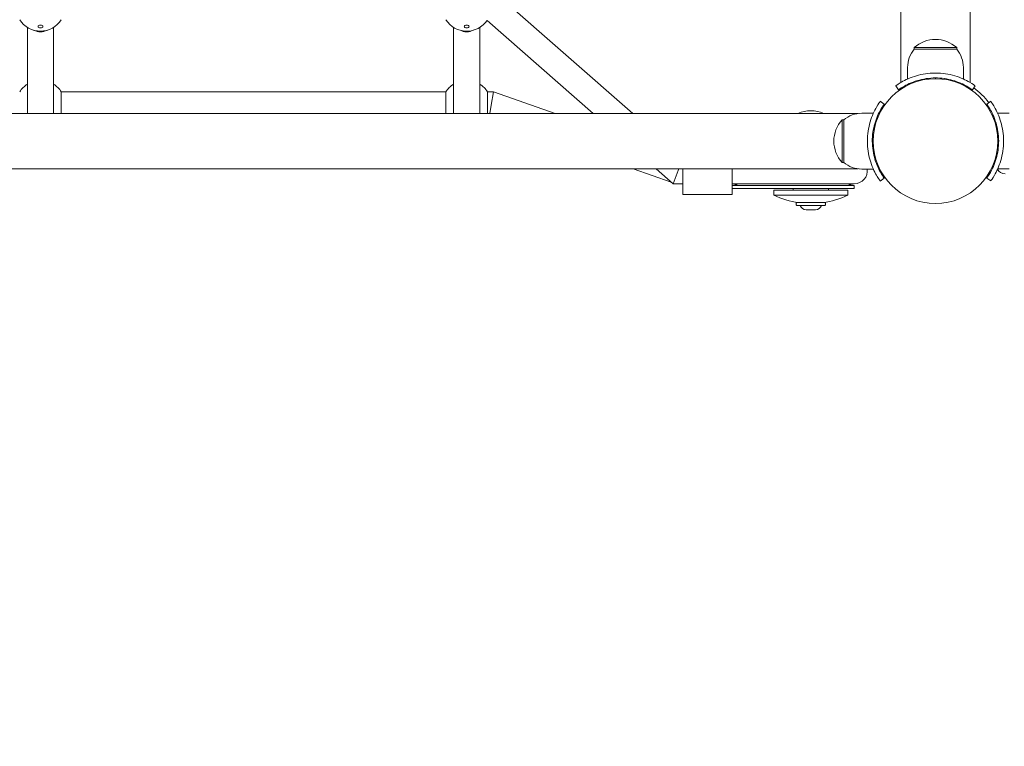
# Model space of a CAD drawing. Units: millimetres. Extents: x -119 to 19171, y -1204 to 12566.
# Drawn here: x 5686 to 6286, y 4183 to 4626 of the extents above; entities that cross this region are included whole.
import ezdxf

# ---------------------------------------------------------------- set-up
doc = ezdxf.new("R2010")
doc.units = ezdxf.units.MM
doc.layers.add('Widoczne (ISO)', color=7, linetype='Continuous', lineweight=20)
doc.layers.add('wymiary 100 strefy', color=7, linetype='Continuous')
doc.styles.get("Standard").update_dxf_attribs({"font": 'arial.ttf'})
doc.dimstyles.new('FK_rzuty 100_m$0', dxfattribs={"dimscale": 100, "dimtxt": 2.5, "dimasz": 2.5, "dimexe": 1.25, "dimexo": 0.625, "dimtad": 1, "dimlfac": 0.001, "dimrnd": 0.01, "dimzin": 1, "dimdsep": 46, "dimtxsty": 'Standard', "dimblk": 'OBLIQUE', "dimblk1": 'ARCHTICK', "dimblk2": 'OBLIQUE', "dimcen": 2.5, "dimadec": 0, "dimazin": 0, "dimtfac": 1, "dimtmove": 0, "dimatfit": 3, "dimfxl": 1, "dimarcsym": 0})

# ---------------------------------------------------------------- blocks, each defined once
blk = doc.blocks.new('_Oblique')
at = {"color": 0, "linetype": 'ByBlock', "lineweight": -2}
blk.add_line((-0.5, -0.5), (0.5, 0.5), dxfattribs=at)
blk = doc.blocks.new('*D203')
at = {"layer": 'Defpoints', "color": 0, "transparency": 16777216}
for p in [(1983.94, 4955.03), (7091.63, 4478.57), (7091.63, -471.99)]:
    blk.add_point(p, dxfattribs=at)
at = {"layer": 'wymiary 100 strefy', "color": 0, "lineweight": -2, "transparency": 16777216}
for p, q in [((1983.94, 4892.53), (1983.94, -596.99)), ((7091.63, 4416.07), (7091.63, -596.99)), ((1983.94, -471.99), (7091.63, -471.99))]:
    blk.add_line(p, q, dxfattribs=at)
at = {"layer": 'wymiary 100 strefy', "color": 0, "lineweight": -2, "transparency": 16777216, "xscale": 250, "yscale": 250, "zscale": 250, "rotation": 180}
blk.add_blockref('_Oblique', (1983.94, -471.99), dxfattribs=at)
at = {"layer": 'wymiary 100 strefy', "color": 0, "lineweight": -2, "transparency": 16777216, "xscale": 250, "yscale": 250, "zscale": 250}
blk.add_blockref('_Oblique', (7091.63, -471.99), dxfattribs=at)
at = {"layer": 'wymiary 100 strefy', "color": 0, "transparency": 16777216, "insert": (4537.78, -281.85), "char_height": 250, "attachment_point": 5}
blk.add_mtext('5.11', dxfattribs=at)
blk = doc.blocks.new('_ArchTick')
at = {"color": 0, "linetype": 'ByBlock', "const_width": 0.15}
blk.add_lwpolyline([(-0.5, -0.5), (0.5, 0.5)], dxfattribs=at)
blk = doc.blocks.new('*D204')
at = {"layer": 'Defpoints', "color": 0, "transparency": 16777216}
for p in [(4329.34, 5871.57), (6291.26, 1612.73), (9134.72, 1612.73)]:
    blk.add_point(p, dxfattribs=at)
at = {"layer": 'wymiary 100 strefy', "color": 0, "lineweight": -2, "transparency": 16777216}
for p, q in [((4391.84, 5871.57), (9259.72, 5871.57)), ((9134.72, 5871.57), (9134.72, 1612.73)), ((6353.76, 1612.73), (9259.72, 1612.73))]:
    blk.add_line(p, q, dxfattribs=at)
at = {"layer": 'wymiary 100 strefy', "color": 0, "lineweight": -2, "transparency": 16777216, "xscale": 250, "yscale": 250, "zscale": 250}
for p, rotation in [((9134.72, 5871.57), 90), ((9134.72, 1612.73), 270)]:
    blk.add_blockref('_Oblique', p, dxfattribs=dict(at, rotation=rotation))
at = {"layer": 'wymiary 100 strefy', "color": 0, "transparency": 16777216, "insert": (8944.58, 3742.15), "char_height": 250, "attachment_point": 5, "rotation": 90}
blk.add_mtext('4.26', dxfattribs=at)
blk = doc.blocks.new('*D205')
at = {"layer": 'Defpoints', "color": 0, "transparency": 16777216}
for p in [(5.68, 4980.05), (8588.31, 4006.48), (8588.31, -1079.47)]:
    blk.add_point(p, dxfattribs=at)
at = {"layer": 'wymiary 100 strefy', "color": 0, "lineweight": -2, "transparency": 16777216}
for p, q in [((5.68, 4917.55), (5.68, -1204.47)), ((8588.31, 3943.98), (8588.31, -1204.47)), ((5.68, -1079.47), (8588.31, -1079.47))]:
    blk.add_line(p, q, dxfattribs=at)
at = {"layer": 'wymiary 100 strefy', "color": 0, "lineweight": -2, "transparency": 16777216, "xscale": 250, "yscale": 250, "zscale": 250, "rotation": 180}
blk.add_blockref('_Oblique', (5.68, -1079.47), dxfattribs=at)
at = {"layer": 'wymiary 100 strefy', "color": 0, "lineweight": -2, "transparency": 16777216, "xscale": 250, "yscale": 250, "zscale": 250}
blk.add_blockref('_Oblique', (8588.31, -1079.47), dxfattribs=at)
at = {"layer": 'wymiary 100 strefy', "color": 0, "transparency": 16777216, "insert": (4297, -889.33), "char_height": 250, "attachment_point": 5}
blk.add_mtext('8.58', dxfattribs=at)
blk = doc.blocks.new('*D206')
at = {"layer": 'Defpoints', "color": 0, "transparency": 16777216}
for p in [(4245.71, 7375.12), (5167.74, 137.12), (9808.71, 137.12)]:
    blk.add_point(p, dxfattribs=at)
at = {"layer": 'wymiary 100 strefy', "color": 0, "lineweight": -2, "transparency": 16777216}
for p, q in [((4308.21, 7375.12), (9933.71, 7375.12)), ((9808.71, 7375.12), (9808.71, 137.12)), ((5230.24, 137.12), (9933.71, 137.12))]:
    blk.add_line(p, q, dxfattribs=at)
at = {"layer": 'wymiary 100 strefy', "color": 0, "lineweight": -2, "transparency": 16777216, "xscale": 250, "yscale": 250, "zscale": 250}
for p, rotation in [((9808.71, 7375.12), 90), ((9808.71, 137.12), 270)]:
    blk.add_blockref('_Oblique', p, dxfattribs=dict(at, rotation=rotation))
at = {"layer": 'wymiary 100 strefy', "color": 0, "transparency": 16777216, "insert": (9620.7, 3756.12), "char_height": 250, "attachment_point": 5, "rotation": 90}
blk.add_mtext('7.24', dxfattribs=at)

msp = doc.modelspace()

# ---------------------------------------------------------------- linework, layer by layer
at = {"layer": 'Widoczne (ISO)'}
for p, q in [((6223.062, 4820.122), (6223.062, 4587.813)), ((6265.462, 4587.813), (6265.462, 4813.122)), ((5976.274, 4642.122), (6059.673, 4568.933)), ((5970.695, 4625.731), (6035.415, 4568.934)), ((5690.262, 4621.433), (5690.262, 4568.943)), ((5706.262, 4568.943), (5706.262, 4621.433)), ((5950.262, 4621.433), (5950.262, 4568.936)), ((5966.262, 4568.935), (5966.262, 4621.433)), ((6257.262, 4609.078), (6231.262, 4609.078)), ((6231.262, 4608.078), (6231.262, 4609.078)), ((6231.262, 4608.078), (6257.262, 4608.078)), ((6257.262, 4608.078), (6257.262, 4609.078)), ((6227.262, 4597.078), (6227.262, 4589.991)), ((6261.262, 4597.078), (6261.262, 4589.991)), ((6238.712, 4589.765), (6238.712, 4590.226)), ((6244.262, 4590.172), (6244.262, 4590.628)), ((6249.812, 4590.226), (6249.812, 4589.765)), ((6221.73, 4583.358), (6219.977, 4585.792)), ((6266.793, 4583.358), (6268.546, 4585.792)), ((5710.95, 4582.122), (5710.95, 4568.942)), ((5945.573, 4582.122), (5710.95, 4582.122)), ((5945.573, 4568.936), (5945.573, 4582.122)), ((5970.95, 4582.122), (5970.95, 4568.935)), ((5974.625, 4582.122), (5970.95, 4582.122)), ((5974.625, 4582.122), (5973.262, 4574.122)), ((6012.193, 4568.934), (5974.625, 4582.122)), ((5972.378, 4568.935), (5973.262, 4574.122)), ((6212.982, 4574.61), (6210.548, 4576.363)), ((6275.542, 4574.653), (6277.976, 4576.406)), ((6197, 4568.929), (4679.524, 4568.971)), ((6199.262, 4569.079), (6206.349, 4569.079)), ((6289.262, 4569.122), (6282.175, 4569.122)), ((6187.262, 4565.079), (6187.261, 4539.079)), ((6188.262, 4565.079), (6187.262, 4565.079)), ((6188.261, 4539.079), (6188.262, 4565.079)), ((6206.612, 4557.629), (6206.113, 4557.629)), ((6281.905, 4557.672), (6282.41, 4557.672)), ((6206.212, 4552.079), (6205.712, 4552.079)), ((6282.312, 4552.122), (6282.812, 4552.122)), ((6206.625, 4546.529), (6206.113, 4546.529)), ((6281.905, 4546.572), (6282.41, 4546.572)), ((6196.999, 4535.229), (4679.523, 4535.271)), ((6083.1, 4527.087), (6059.893, 4535.233)), ((6073.817, 4535.233), (6084.199, 4526.122)), ((6087.63, 4535.232), (6087.212, 4534.122)), ((6090.212, 4535.232), (6090.212, 4519.622)), ((6120.212, 4519.622), (6120.212, 4535.231)), ((6188.261, 4539.079), (6187.261, 4539.079)), ((6289.262, 4535.122), (6282.175, 4535.122)), ((6084.199, 4526.122), (6087.212, 4534.122)), ((6199.261, 4535.079), (6206.348, 4535.079)), ((6212.981, 4529.548), (6210.546, 4527.794)), ((6277.976, 4527.837), (6275.542, 4529.591)), ((6084.199, 4526.122), (6090.212, 4526.122)), ((6120.212, 4526.122), (6123.817, 4526.122)), ((6120.212, 4525.122), (6123.817, 4525.122)), ((6120.212, 4523.122), (6123.817, 4523.122)), ((6123.817, 4526.122), (6155.975, 4526.122)), ((6155.975, 4525.122), (6123.817, 4525.122)), ((6155.975, 4523.122), (6123.817, 4523.122)), ((6155.975, 4526.122), (6194.712, 4526.122)), ((6155.975, 4525.122), (6194.712, 4525.122)), ((6155.975, 4523.122), (6194.712, 4523.122)), ((6157.462, 4523.122), (6157.462, 4522.122)), ((6178.962, 4523.122), (6178.962, 4522.122)), ((6194.712, 4523.122), (6194.712, 4525.122)), ((6120.212, 4519.622), (6090.212, 4519.622)), ((6190.712, 4522.122), (6145.712, 4522.122)), ((6145.712, 4522.122), (6145.712, 4519.122)), ((6145.712, 4519.122), (6190.712, 4519.122)), ((6190.712, 4522.122), (6190.712, 4519.122)), ((6159.312, 4514.311), (6159.312, 4513.291)), ((6159.652, 4514.651), (6176.772, 4514.651)), ((6176.772, 4512.951), (6159.652, 4512.951)), ((6177.112, 4514.311), (6177.112, 4513.291)), ((6165.325, 4510.251), (6171.098, 4510.251))]:
    msp.add_line(p, q, dxfattribs=at)
msp.add_circle((6244.262, 4552.122), 38.05, dxfattribs=at)
for centre, radius, start, end in [((5698.262, 4634.122), 15, 212.230953, 327.769047), ((5958.262, 4634.122), 15, 212.230953, 325.984512), ((6244.262, 4594.678), 19.4, 47.924978, 132.075022), ((6244.387, 4597.078), 17.125, 140.033787, 180), ((6244.137, 4597.078), 17.125, 0, 39.966213), ((5698.262, 4574.122), 15, 122.230953, 147.769047), ((5698.262, 4574.122), 15, 32.230953, 57.769047), ((5958.262, 4574.122), 15, 122.230953, 147.769047), ((5958.262, 4574.122), 15, 32.230953, 57.769047), ((6244.262, 4552.122), 40, 35.765156, 54.198078), ((6168.212, 4551.641), 19.01, 65.429336, 114.567542), ((6199.262, 4551.954), 17.125, 89.998439, 129.964652), ((6201.662, 4552.079), 19.4, 137.923417, 222.073461), ((6199.262, 4552.204), 17.125, 230.032226, 269.998439), ((6194.712, 4534.122), 8, 270, 6.872022), ((6286.688, 4537.122), 5, 204.548097, 270), ((6119.712, 4534.122), 9, 273.184739, 297.266044), ((6194.712, 4534.122), 9, 242.733956, 270), ((6168.212, 4567.247), 53.125, 244.942385, 261.904931), ((6168.212, 4567.247), 53.125, 278.095069, 295.057615), ((6159.652, 4514.311), 0.34, 90, 180), ((6159.652, 4513.291), 0.34, 180, 270), ((6165.325, 4514.024), 3.773, 196.521653, 270), ((6171.098, 4514.024), 3.773, 270, 343.478347), ((6176.772, 4514.311), 0.34, 0, 90), ((6176.772, 4513.291), 0.34, 270, 0)]:
    msp.add_arc(centre, radius, start, end, dxfattribs=at)
for centre in [(5698.262, 4625.427), (5958.262, 4625.427)]:
    msp.add_ellipse(centre, major_axis=(-8, 0), ratio=0.8314655, start_param=1.0481259, end_param=2.0934668, dxfattribs=at)
for centre in [(5698.262, 4621.96), (5958.262, 4621.96)]:
    msp.add_ellipse(centre, major_axis=(1.5, 0), ratio=0.5796643, dxfattribs=at)
for points, knots in [([(6219.977, 4585.792), (6219.977, 4585.792), (6220.91, 4586.516), (6222.796, 4587.654), (6224.722, 4588.816), (6227.677, 4590.378), (6231.423, 4591.595), (6234.714, 4592.664), (6238.605, 4593.435), (6242.598, 4593.595), (6243.151, 4593.617), (6243.706, 4593.628), (6244.262, 4593.628)], [0, 0, 0, 0, 0.5161475, 0.5161475, 0.5161475, 1.0434719, 1.0434719, 1.0434719, 1.506578, 1.506578, 1.506578, 1.5707963, 1.5707963, 1.5707963, 1.5707963]), ([(6244.262, 4590.628), (6240.367, 4590.628), (6236.49, 4589.993), (6233.191, 4589.004), (6229.49, 4587.894), (6226.536, 4586.385), (6224.601, 4585.238), (6222.785, 4584.161), (6221.837, 4583.435), (6221.739, 4583.364), (6221.733, 4583.36), (6221.73, 4583.358), (6221.73, 4583.358)], [-1.5707963, -1.5707963, -1.5707963, -1.5707963, -1.0853225, -1.0853225, -1.0853225, -0.5406954, -0.5406954, -0.5406954, -0.0293753, -0.0293753, -0.0293753, 0, 0, 0, 0]), ([(6244.262, 4593.628), (6248.393, 4593.628), (6252.507, 4592.966), (6256.025, 4591.928), (6259.822, 4590.807), (6262.908, 4589.288), (6265.016, 4588.073), (6267.076, 4586.885), (6268.229, 4586.02), (6268.489, 4585.833), (6268.527, 4585.806), (6268.546, 4585.792), (6268.546, 4585.792)], [1.5707963, 1.5707963, 1.5707963, 1.5707963, 2.0486293, 2.0486293, 2.0486293, 2.5642144, 2.5642144, 2.5642144, 3.0680972, 3.0680972, 3.0680972, 3.1415927, 3.1415927, 3.1415927, 3.1415927]), ([(6266.793, 4583.358), (6266.793, 4583.358), (6265.895, 4584.055), (6264.082, 4585.142), (6262.278, 4586.223), (6259.539, 4587.658), (6256.081, 4588.771), (6252.968, 4589.774), (6249.284, 4590.485), (6245.517, 4590.607), (6245.099, 4590.621), (6244.68, 4590.628), (6244.262, 4590.628)], [-3.1415927, -3.1415927, -3.1415927, -3.1415927, -2.6161675, -2.6161675, -2.6161675, -2.0934819, -2.0934819, -2.0934819, -1.6229987, -1.6229987, -1.6229987, -1.5707963, -1.5707963, -1.5707963, -1.5707963]), ([(6202.712, 4552.079), (6202.712, 4556.21), (6203.373, 4560.325), (6204.412, 4563.843), (6205.533, 4567.639), (6207.052, 4570.726), (6208.267, 4572.833), (6209.455, 4574.893), (6210.32, 4576.047), (6210.507, 4576.306), (6210.534, 4576.344), (6210.548, 4576.363), (6210.548, 4576.363)], [1.5707963, 1.5707963, 1.5707963, 1.5707963, 2.0486293, 2.0486293, 2.0486293, 2.5642144, 2.5642144, 2.5642144, 3.0680972, 3.0680972, 3.0680972, 3.1415927, 3.1415927, 3.1415927, 3.1415927]), ([(6212.982, 4574.61), (6212.982, 4574.61), (6212.285, 4573.712), (6211.198, 4571.899), (6210.117, 4570.096), (6208.682, 4567.356), (6207.568, 4563.898), (6206.566, 4560.786), (6205.855, 4557.101), (6205.732, 4553.334), (6205.718, 4552.916), (6205.712, 4552.498), (6205.712, 4552.079)], [-3.1415927, -3.1415927, -3.1415927, -3.1415927, -2.6161675, -2.6161675, -2.6161675, -2.0934819, -2.0934819, -2.0934819, -1.6229987, -1.6229987, -1.6229987, -1.5707963, -1.5707963, -1.5707963, -1.5707963]), ([(6282.812, 4552.122), (6282.812, 4556.016), (6282.177, 4559.893), (6281.188, 4563.192), (6280.078, 4566.894), (6278.568, 4569.848), (6277.421, 4571.782), (6276.345, 4573.598), (6275.618, 4574.547), (6275.548, 4574.645), (6275.544, 4574.65), (6275.542, 4574.653), (6275.542, 4574.653)], [-1.5707963, -1.5707963, -1.5707963, -1.5707963, -1.0853225, -1.0853225, -1.0853225, -0.5406954, -0.5406954, -0.5406954, -0.0293753, -0.0293753, -0.0293753, 0, 0, 0, 0]), ([(6277.976, 4576.406), (6277.976, 4576.406), (6278.699, 4575.473), (6279.837, 4573.587), (6281, 4571.661), (6282.561, 4568.707), (6283.778, 4564.96), (6284.847, 4561.669), (6285.618, 4557.778), (6285.778, 4553.786), (6285.8, 4553.232), (6285.812, 4552.677), (6285.812, 4552.122)], [0, 0, 0, 0, 0.5161475, 0.5161475, 0.5161475, 1.0434719, 1.0434719, 1.0434719, 1.506578, 1.506578, 1.506578, 1.5707963, 1.5707963, 1.5707963, 1.5707963]), ([(6210.546, 4527.794), (6210.546, 4527.794), (6209.823, 4528.728), (6208.685, 4530.613), (6207.523, 4532.54), (6205.962, 4535.494), (6204.744, 4539.241), (6203.675, 4542.531), (6202.905, 4546.423), (6202.745, 4550.415), (6202.723, 4550.969), (6202.712, 4551.524), (6202.712, 4552.079)], [0, 0, 0, 0, 0.5161475, 0.5161475, 0.5161475, 1.0434719, 1.0434719, 1.0434719, 1.506578, 1.506578, 1.506578, 1.5707963, 1.5707963, 1.5707963, 1.5707963]), ([(6205.712, 4552.079), (6205.711, 4548.185), (6206.346, 4544.307), (6207.335, 4541.008), (6208.445, 4537.307), (6209.954, 4534.353), (6211.101, 4532.419), (6212.178, 4530.603), (6212.904, 4529.654), (6212.975, 4529.556), (6212.979, 4529.55), (6212.981, 4529.548), (6212.981, 4529.548)], [-1.5707963, -1.5707963, -1.5707963, -1.5707963, -1.0853225, -1.0853225, -1.0853225, -0.5406954, -0.5406954, -0.5406954, -0.0293753, -0.0293753, -0.0293753, 0, 0, 0, 0]), ([(6275.542, 4529.591), (6275.542, 4529.591), (6276.239, 4530.488), (6277.326, 4532.301), (6278.407, 4534.105), (6279.841, 4536.845), (6280.955, 4540.303), (6281.958, 4543.415), (6282.668, 4547.1), (6282.791, 4550.866), (6282.805, 4551.284), (6282.812, 4551.703), (6282.812, 4552.122)], [-3.1415927, -3.1415927, -3.1415927, -3.1415927, -2.6161675, -2.6161675, -2.6161675, -2.0934819, -2.0934819, -2.0934819, -1.6229987, -1.6229987, -1.6229987, -1.5707963, -1.5707963, -1.5707963, -1.5707963]), ([(6285.812, 4552.122), (6285.812, 4547.991), (6285.15, 4543.876), (6284.111, 4540.358), (6282.991, 4536.562), (6281.472, 4533.475), (6280.257, 4531.367), (6279.069, 4529.307), (6278.203, 4528.154), (6278.017, 4527.894), (6277.99, 4527.856), (6277.976, 4527.837), (6277.976, 4527.837)], [1.5707963, 1.5707963, 1.5707963, 1.5707963, 2.0486293, 2.0486293, 2.0486293, 2.5642144, 2.5642144, 2.5642144, 3.0680972, 3.0680972, 3.0680972, 3.1415927, 3.1415927, 3.1415927, 3.1415927])]:
    msp.add_open_spline(points, degree=3, knots=knots, dxfattribs=at)

# ---------------------------------------------------------------- dimensions: what is measured, and where the dimension line sits
at = {"layer": 'wymiary 100 strefy'}
for base, p1, p2, picture, middle in [((9808.711, 137.122), (4245.71, 7375.122), (5167.745, 137.122), '*D206', (9620.699, 3756.122)), ((9134.722, 1612.73), (4329.337, 5871.572), (6291.262, 1612.73), '*D204', (8944.579, 3742.151))]:
    dim = msp.add_linear_dim(base=base, p1=p1, p2=p2, angle=90, dimstyle='FK_rzuty 100_m$0', dxfattribs=at)
    dim.commit()
    dim.dimension.update_dxf_attribs({"geometry": picture, "text_midpoint": middle})
dim = msp.add_linear_dim(base=(8588.312, -1079.471), p1=(5.68, 4980.051), p2=(8588.312, 4006.475), dimstyle='FK_rzuty 100_m$0', dxfattribs=at)
dim.commit()
dim.dimension.update_dxf_attribs({"geometry": '*D205', "text_midpoint": (4296.996, -889.328)})
dim = msp.add_linear_dim(base=(7091.632, -471.988), p1=(1983.936, 4955.028), p2=(7091.632, 4478.572), dimstyle='FK_rzuty 100_m$0', dxfattribs=at)
dim.commit()
dim.dimension.update_dxf_attribs({"geometry": '*D203', "text_midpoint": (4537.784, -471.988), "dimtype": 160})

doc.saveas('drawing.dxf')
